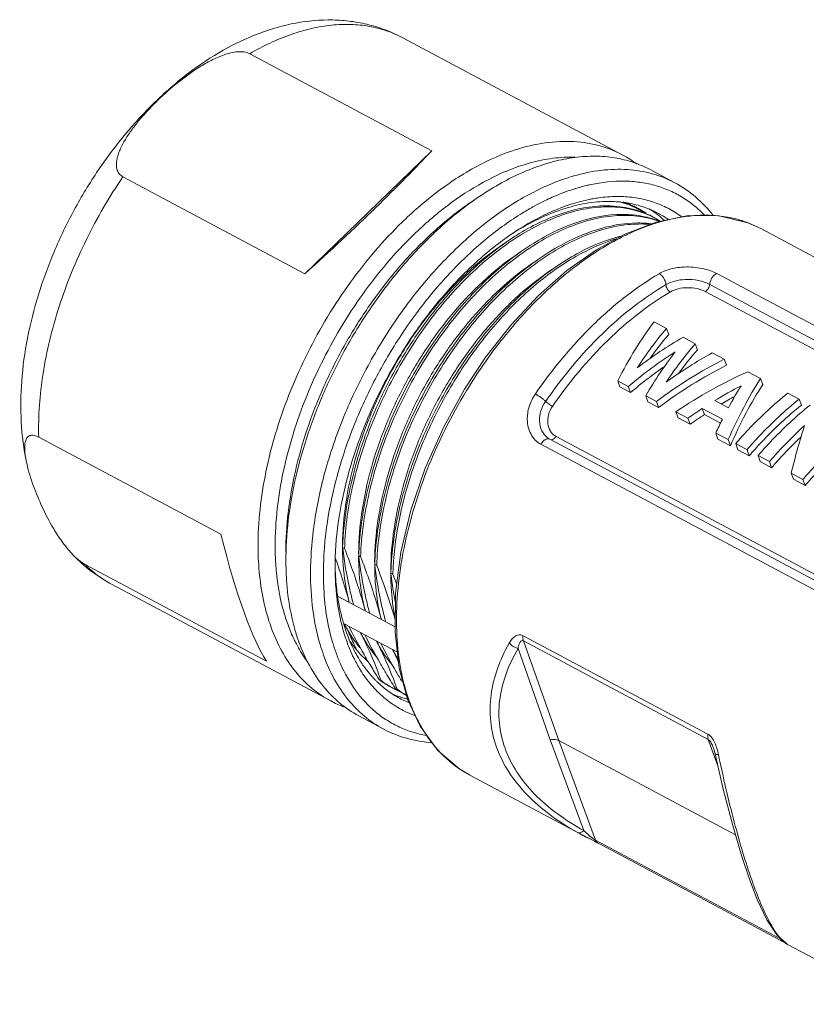
# Model space of a CAD drawing. Units: millimetres. Extents: x 11 to 7996, y -582 to 258.
# Drawn here: x 6736 to 6762, y -507 to -475 of the extents above; entities that cross this region are included whole.
import ezdxf

# ---------------------------------------------------------------- set-up
doc = ezdxf.new("R2010")
doc.units = ezdxf.units.MM
doc.header["$MEASUREMENT"] = 0
doc.layers.get('0').update_dxf_attribs({"lineweight": 20})

msp = doc.modelspace()

# ---------------------------------------------------------------- linework, layer by layer
for p, q in [((6755.893, -479.092), (6748.629, -475.218)), ((6743.562, -475.744), (6749.587, -478.956)), ((6749.587, -478.956), (6745.391, -483.032)), ((6757.63, -480.018), (6756.815, -479.583)), ((6745.391, -483.032), (6739.367, -479.82)), ((6752.587, -481.023), (6752.603, -481.013)), ((6757.013, -481.319), (6755.959, -481.727)), ((6760.477, -481.536), (6760.477, -481.535)), ((6760.477, -481.535), (6764.199, -483.52)), ((6759.02, -483.025), (6770.585, -489.192)), ((6758.788, -483.384), (6770.354, -489.551)), ((6758.641, -483.62), (6770.208, -489.787)), ((6757.358, -484.843), (6756.946, -484.623)), ((6757.358, -484.843), (6757.431, -485.044)), ((6758.31, -485.35), (6757.907, -485.136)), ((6758.31, -485.35), (6758.383, -485.551)), ((6751.383, -485.782), (6750.671, -486.859)), ((6759.271, -485.863), (6758.875, -485.652)), ((6759.271, -485.863), (6759.343, -486.064)), ((6760.47, -486.502), (6760.046, -486.276)), ((6760.47, -486.502), (6760.543, -486.703)), ((6755.743, -486.577), (6755.816, -486.778)), ((6756.095, -486.764), (6755.743, -486.577)), ((6756.168, -486.966), (6755.816, -486.778)), ((6756.095, -486.764), (6756.168, -486.966)), ((6750.746, -486.891), (6750.741, -486.899)), ((6756.673, -487.073), (6756.746, -487.274)), ((6757.024, -487.26), (6756.673, -487.073)), ((6761.749, -487.184), (6761.374, -486.984)), ((6761.749, -487.184), (6761.822, -487.385)), ((6756.746, -487.274), (6757.097, -487.461)), ((6757.024, -487.26), (6757.097, -487.461)), ((6758.544, -487.494), (6758.616, -487.694)), ((6759.21, -487.849), (6758.544, -487.494)), ((6759.407, -487.476), (6758.954, -487.235)), ((6757.669, -487.604), (6757.741, -487.805)), ((6758.067, -487.816), (6757.669, -487.604)), ((6757.741, -487.805), (6758.139, -488.017)), ((6758.067, -487.816), (6758.139, -488.017)), ((6759.143, -487.975), (6758.616, -487.694)), ((6736.58, -488.445), (6742.604, -491.657)), ((6753.471, -488.498), (6753.439, -488.477)), ((6765.268, -494.587), (6753.702, -488.42)), ((6758.989, -488.307), (6759.061, -488.508)), ((6759.399, -488.526), (6758.989, -488.307)), ((6764.767, -494.844), (6753.202, -488.678)), ((6753.493, -488.511), (6753.471, -488.498)), ((6765.059, -494.677), (6753.493, -488.511)), ((6759.472, -488.727), (6759.061, -488.508)), ((6759.399, -488.526), (6759.472, -488.727)), ((6759.649, -488.659), (6759.722, -488.861)), ((6760.024, -488.86), (6759.649, -488.659)), ((6760.097, -489.061), (6759.722, -488.861)), ((6760.024, -488.86), (6760.097, -489.061)), ((6760.39, -489.054), (6760.462, -489.255)), ((6760.765, -489.254), (6760.39, -489.054)), ((6760.838, -489.456), (6760.462, -489.255)), ((6760.765, -489.254), (6760.838, -489.456)), ((6761.487, -489.639), (6761.56, -489.84)), ((6761.873, -489.845), (6761.487, -489.639)), ((6761.946, -490.047), (6761.56, -489.84)), ((6761.873, -489.845), (6761.946, -490.047)), ((6746.639, -492.094), (6746.703, -492.128)), ((6747.17, -492.378), (6747.234, -492.412)), ((6744.123, -495.861), (6738.099, -492.649)), ((6744.426, -492.653), (6744.425, -492.635)), ((6746.43, -492.541), (6746.435, -492.556)), ((6747.702, -492.661), (6747.766, -492.695)), ((6748.233, -492.945), (6748.297, -492.979)), ((6746.249, -497.181), (6738.984, -493.308)), ((6746.47, -493.713), (6748.375, -494.729)), ((6746.689, -494.624), (6748.434, -495.554)), ((6752.61, -495.022), (6758.73, -498.284)), ((6752.622, -495.19), (6753.791, -498.495)), ((6752.622, -495.19), (6758.742, -498.452)), ((6753.513, -498.464), (6752.445, -495.444)), ((6747.271, -496.225), (6747.264, -496.214)), ((6747.846, -496.471), (6747.91, -496.505)), ((6748.377, -496.755), (6748.441, -496.789)), ((6748.783, -497.116), (6748.787, -497.117)), ((6748.788, -497.119), (6748.788, -497.119)), ((6747.985, -498.107), (6747.17, -497.672)), ((6754.624, -501.475), (6753.513, -498.464)), ((6753.791, -498.495), (6759.639, -501.613)), ((6753.791, -498.495), (6755.008, -501.791)), ((6759.058, -499.332), (6758.742, -498.452)), ((6758.907, -498.725), (6758.907, -498.726)), ((6750.822, -499.619), (6750.832, -499.625)), ((6750.832, -499.625), (6754.499, -501.58)), ((6754.499, -501.58), (6754.594, -501.631)), ((6754.6, -501.634), (6754.59, -501.628)), ((6754.971, -501.826), (6754.742, -501.708)), ((6761.127, -505.054), (6755.008, -501.791)), ((6761.009, -504.93), (6761.325, -505.217)), ((6761.325, -505.217), (6761.343, -505.228)), ((6761.343, -505.228), (6761.361, -505.239)), ((6761.355, -505.235), (6761.368, -505.242)), ((6761.361, -505.239), (6761.368, -505.242)), ((6761.367, -505.242), (6765.091, -507.227))]:
    msp.add_line(p, q)
for points in [[(6760.477, -481.536), (6760.046, -481.34), (6759.107, -481.11), (6758.089, -481.103), (6757.013, -481.319)], [(6755.959, -481.727), (6755.037, -482.236), (6754.061, -482.929), (6753.115, -483.762), (6752.218, -484.719), (6751.383, -485.782)], [(6750.671, -486.859), (6749.987, -488.097), (6749.376, -489.468), (6748.9, -490.864), (6748.569, -492.254), (6748.392, -493.61)], [(6748.392, -493.61), (6748.373, -494.901), (6748.513, -496.099), (6748.788, -497.119)], [(6748.788, -497.119), (6749.206, -498.018), (6749.793, -498.817), (6750.513, -499.434), (6750.833, -499.626)], [(6758.907, -498.726), (6758.922, -498.769), (6758.954, -498.885), (6759.246, -500.141)], [(6759.246, -500.141), (6759.55, -501.31), (6759.85, -502.328), (6760.117, -503.121)], [(6754.594, -501.631), (6754.755, -501.714), (6754.907, -501.793), (6755.041, -501.862)], [(6755.041, -501.862), (6761.242, -505.169), (6761.271, -505.185), (6761.295, -505.198), (6761.313, -505.208), (6761.318, -505.211)], [(6760.117, -503.121), (6760.364, -503.759), (6760.681, -504.429), (6761.009, -504.93)], [(6761.324, -505.217), (6761.33, -505.22), (6761.342, -505.228), (6761.355, -505.235)]]:
    msp.add_lwpolyline(points)
for centre, radius, start, end in [((6754.172, -482.32), 3.659, 52.7589, 61.9272), ((6756.165, -486.293), 6.765, 106.1263, 109.9611), ((6756.823, -488.839), 10.098, 122.1062, 123.6233), ((6756.223, -486.305), 6.376, 106.7242, 107.6802), ((6756.137, -486.015), 6.074, 103.2337, 106.7349), ((6756.057, -485.695), 5.744, 102.5583, 103.1971), ((6756.04, -485.618), 5.665, 101.9705, 102.5582), ((6757.011, -488.19), 8.422, 116.1474, 118.5808), ((6756.845, -487.859), 8.052, 115.8227, 116.1264), ((6755.834, -485.62), 5.153, 99.8427, 101.2615), ((6755.74, -484.594), 4.121, 88.2882, 89.1457), ((6755, -483.628), 3.083, 63.2967, 74.1903), ((6754.909, -483.635), 3.154, 64.0809, 71.0552), ((6757.322, -488.753), 9.065, 118.6008, 121.3651), ((6754.938, -483.59), 3.079, 61.9557, 71.604), ((6754.926, -483.598), 3.113, 63.7389, 64.0596), ((6754.927, -483.596), 3.112, 61.8082, 63.7389), ((6755.532, -483.911), 3.083, 63.2967, 74.1903), ((6755.448, -483.936), 3.145, 71.5896, 72.8609), ((6755.012, -483.602), 3.055, 61.9329, 63.2853), ((6754.926, -483.598), 3.113, 60.4836, 61.8081), ((6755.545, -483.935), 3.288, 61.9986, 74.6412), ((6755.47, -483.873), 3.079, 61.9557, 71.604), ((6755.009, -483.607), 3.06, 57.8723, 61.9309), ((6754.917, -483.612), 3.13, 55.6371, 60.4783), ((6755.051, -483.653), 3.271, 53.3816, 57.9256), ((6757.668, -489.318), 9.728, 121.4929, 123.5636), ((6756.042, -484.256), 3.148, 70.4067, 74.1319), ((6755.98, -484.22), 3.145, 71.5896, 72.8609), ((6755.544, -483.886), 3.055, 61.9329, 63.2853), ((6755.992, -484.182), 3.106, 68.4723, 71.5928), ((6755.542, -483.889), 3.059, 58.3598, 61.9315), ((6755.028, -483.684), 3.31, 52.0923, 53.3861), ((6754.995, -483.727), 3.364, 47.2821, 52.0864), ((6755.562, -483.895), 3.245, 55.0919, 61.9274), ((6758.63, -485.597), 4.503, 86.7032, 92.7256), ((6758.65, -485.264), 4.17, 82.0012, 86.7168), ((6758.754, -484.78), 3.674, 68.6817, 70.5612), ((6758.77, -484.737), 3.628, 61.9462, 68.6847), ((6756.98, -489.038), 8.602, 122.2162, 123.7734), ((6759.576, -489.146), 8.206, 115.4297, 115.9546), ((6757.57, -493.021), 11.571, 174.0117, 175.5626), ((6741.467, -488.758), 5.189, 223.0254, 229.1066), ((6755.292, -492.076), 8.656, 180.1718, 180.9), ((6758.819, -490.717), 12.258, 186.4536, 186.6481), ((6755.808, -492.359), 8.64, 180.1713, 181.0319), ((6759.368, -490.998), 12.275, 186.4536, 186.6461), ((6741.316, -488.935), 4.956, 229.0866, 241.9273), ((6754.768, -492.522), 10.006, 180.2391, 181.9901), ((6726.281, -499.669), 21.372, 19.4801, 19.7143), ((6727.067, -499.392), 20.54, 18.8659, 19.44), ((6756.341, -492.643), 8.642, 180.1714, 181.02), ((6759.899, -491.282), 12.275, 186.4536, 186.6463), ((6754.038, -492.553), 9.276, 181.955, 185.2629), ((6756.876, -492.926), 8.646, 180.1715, 180.9851), ((6760.428, -491.565), 12.272, 186.4536, 186.6467), ((6760.827, -491.511), 12.675, 186.6814, 191.0139), ((6725.321, -501.943), 24.663, 20.4498, 21.3131), ((6761.512, -490.158), 15.01, 194.402, 194.8179), ((6762.02, -490.448), 14.985, 194.3999, 194.8178), ((6732.772, -501.624), 15.584, 25.5639, 26.6723), ((6750.619, -492.659), 4.388, 206.679, 208.5579), ((6762.434, -490.761), 14.865, 194.4003, 194.8215), ((6752.174, -493.288), 5.729, 196.9406, 199.857), ((6750.485, -492.732), 4.235, 208.557, 210.6385), ((6733.439, -501.302), 14.843, 25.3163, 25.5544), ((6734.241, -500.926), 13.958, 23.1556, 25.3277), ((6751.15, -492.942), 4.388, 206.679, 208.5578), ((6751.683, -493.225), 4.389, 206.679, 208.5535), ((6751.684, -493.691), 5.595, 199.8245, 203.7978), ((6734.582, -502.368), 15.344, 24.9712, 26.6767), ((6752.213, -493.509), 4.388, 206.679, 208.5579), ((6752.06, -493.593), 4.213, 208.5529, 211.2389), ((6751.078, -493.767), 4.531, 206.3578, 211.8379), ((6769.538, -482.826), 25.627, 210.849, 211.4078), ((6750.89, -493.882), 4.312, 211.8604, 212.7447), ((6772.032, -481.3), 28.551, 211.4117, 212.0975), ((6736.806, -500.36), 11.754, 19.4036, 21.1555), ((6771.779, -482.073), 27.626, 210.8776, 212.1037), ((6750.222, -494.027), 3.509, 224.3957, 225.9356), ((6749.838, -493.803), 3.33, 233.2575, 234.5027), ((6737.175, -500.228), 11.362, 19.1264, 19.3924), ((6749.821, -493.827), 3.301, 234.4997, 241.9217), ((6749.889, -493.854), 3.308, 233.2522, 240.6649), ((6749.566, -493.942), 3.269, 245.4379, 251.7741), ((6749.877, -493.875), 3.284, 240.6784, 241.9329), ((6749.876, -493.876), 3.284, 241.933, 242.5259), ((6749.879, -493.869), 3.291, 242.5291, 247.4095), ((6750.369, -494.086), 3.33, 233.2575, 234.5027), ((6737.706, -500.511), 11.362, 19.1264, 19.3924), ((6750.353, -494.109), 3.302, 234.4995, 241.0053), ((6750.423, -494.135), 3.312, 233.2517, 239.6416), ((6747.969, -493.953), 3.658, 241.9461, 249.2062), ((6750.05, -494.234), 3.239, 241.938, 246.3522), ((6749.593, -493.862), 3.354, 251.7584, 254.7828), ((6749.606, -493.814), 3.403, 254.7794, 256.0052), ((6750.056, -494.219), 3.255, 246.3519, 248.0678), ((6754.579, -495.124), 6.092, 199.0292, 199.7153), ((6752.86, -496.046), 4.126, 220.4852, 224.1281), ((6752.566, -496.374), 3.684, 235.8888, 241.7498), ((6758.983, -493.285), 9.429, 241.0596, 241.6667), ((6759.673, -492.006), 10.883, 241.6637, 241.9016), ((6760.375, -490.69), 12.374, 241.9454, 242.1244), ((6761.691, -488.196), 15.194, 242.1785, 242.4386), ((6764.564, -482.688), 21.406, 242.4432, 242.6878), ((6748.521, -514.295), 14.039, 62.3543, 62.6523), ((6751.06, -509.454), 8.572, 61.9431, 62.3699), ((6775.805, -497.625), 16.559, 199.3163, 199.8318), ((6761.68, -504.681), 0.642, 236.7207, 238.4054)]:
    msp.add_arc(centre, radius, start, end)
for centre, major_axis, ratio, start_param, end_param in [((6742.92, -483.791), (8.295, 7.185), 0.097468, 4.929548, 5.556811), ((6758.738, -492.224), (2.415, 10.02), 0.463971, 0.828208, 1.087641), ((6759.088, -492.411), (2.897, 9.786), 0.498242, 0.846074, 1.031583), ((6759.253, -492.499), (6.875, 7.574), 0.648908, 1.110084, 1.295593), ((6759.088, -492.411), (2.811, 9.494), 0.498242, 0.842059, 0.963349), ((6760.03, -492.913), (2.973, 9.749), 0.503311, 0.849265, 1.03196), ((6760.03, -492.913), (2.884, 9.458), 0.503311, 0.845251, 0.965506), ((6759.538, -492.651), (6.893, 7.562), 0.649113, 1.177377, 1.370979), ((6759.729, -492.752), (2.883, 9.793), 0.49729, 0.911323, 1.104926), ((6760.541, -493.186), (7.794, 6.912), 0.654711, 1.186175, 1.445608), ((6760.194, -493.001), (7.203, 7.346), 0.652081, 1.13703, 1.319725), ((6759.538, -492.651), (6.687, 7.336), 0.649113, 1.229087, 1.374994), ((6760.541, -493.186), (7.561, 6.705), 0.654711, 1.18216, 1.449623), ((6761.251, -493.564), (8.567, 6.304), 0.652206, 1.250452, 1.509886), ((6762.328, -494.138), (1.942, 10.254), 0.427456, 0.815081, 1.074514), ((6761.624, -493.763), (8.264, 6.547), 0.653989, 1.287163, 1.383641), ((6761.943, -493.933), (2.079, 10.186), 0.438246, 0.880189, 0.976667), ((6762.328, -494.138), (1.884, 9.947), 0.427456, 0.811066, 1.078529), ((6761.624, -493.763), (8.017, 6.352), 0.653989, 1.316816, 1.368009), ((6761.626, -493.764), (8.296, 6.522), 0.653848, 1.43275, 1.48749), ((6761.626, -493.764), (8.048, 6.327), 0.653848, 1.435062, 1.491504), ((6761.941, -493.932), (2.107, 10.172), 0.440451, 1.023835, 1.078574), ((6764.217, -495.145), (0.648, 10.923), 0.319396, 0.883584, 1.06153), ((6742.92, -483.791), (-1.769, 12.497), 0.142023, 2.231362, 2.858625)]:
    msp.add_ellipse(centre, major_axis=major_axis, ratio=ratio, start_param=start_param, end_param=end_param)
for points, knots in [([(6736.173, -489.27), (6735.989, -488.394), (6735.93, -486.998), (6736.185, -485.147), (6736.549, -483.711), (6737.068, -482.288), (6737.733, -480.906), (6738.526, -479.596), (6739.433, -478.386), (6740.435, -477.304), (6741.514, -476.371), (6742.656, -475.611), (6743.846, -475.044), (6745.069, -474.692), (6746.105, -474.6), (6746.916, -474.661), (6747.511, -474.774), (6748.086, -474.957), (6748.452, -475.124), (6748.629, -475.218)], [0, 0, 0, 0, 0.121061, 0.185631, 0.252448, 0.320895, 0.390171, 0.459385, 0.527653, 0.594193, 0.65842, 0.720034, 0.779078, 0.835941, 0.891258, 0.918597, 0.945803, 0.972903, 1, 1, 1, 1]), ([(6748.629, -475.218), (6748.457, -475.127), (6748.095, -474.97), (6747.515, -474.822), (6746.902, -474.76), (6746.261, -474.787), (6745.599, -474.899), (6744.674, -475.17), (6744, -475.491), (6743.562, -475.744)], [0, 0, 0, 0, 0.109863, 0.221516, 0.336595, 0.45648, 0.582232, 0.714565, 1, 1, 1, 1]), ([(6743.562, -475.744), (6743.504, -475.713), (6743.368, -475.675), (6743.153, -475.675), (6742.931, -475.714), (6742.638, -475.802), (6742.288, -475.957), (6741.894, -476.183), (6741.523, -476.435), (6741.059, -476.791), (6740.628, -477.175), (6740.229, -477.58), (6739.951, -477.89), (6739.696, -478.208), (6739.47, -478.535), (6739.313, -478.818), (6739.218, -479.049), (6739.167, -479.221), (6739.143, -479.392), (6739.156, -479.561), (6739.226, -479.718), (6739.316, -479.793), (6739.367, -479.82)], [0, 0, 0, 0, 0.029803, 0.062617, 0.096934, 0.13176, 0.201339, 0.270109, 0.337872, 0.404661, 0.535477, 0.599532, 0.662565, 0.724377, 0.784629, 0.842747, 0.870755, 0.897864, 0.923935, 0.948993, 0.973697, 1, 1, 1, 1]), ([(6752.224, -478.971), (6752.55, -478.859), (6753.196, -478.689), (6754.166, -478.616), (6755.078, -478.739), (6755.637, -478.955), (6755.893, -479.092)], [0, 0, 0, 0, 0.274198, 0.528835, 0.768508, 1, 1, 1, 1]), ([(6749.591, -480.461), (6750.006, -480.134), (6750.844, -479.56), (6751.767, -479.129), (6752.224, -478.971)], [0, 0, 0, 0, 0.522346, 1, 1, 1, 1]), ([(6754.332, -479.17), (6754.089, -479.163), (6753.586, -479.191), (6752.825, -479.349), (6752.047, -479.621), (6751.538, -479.869), (6751.283, -480.009)], [0, 0, 0, 0, 0.228243, 0.470038, 0.727061, 1, 1, 1, 1]), ([(6751.456, -480.285), (6751.915, -479.997), (6752.625, -479.628), (6753.606, -479.307), (6754.307, -479.167), (6754.987, -479.122), (6755.637, -479.174), (6756.251, -479.323), (6756.634, -479.487), (6756.815, -479.583)], [0, 0, 0, 0, 0.28761, 0.420554, 0.546492, 0.66613, 0.780561, 0.891258, 1, 1, 1, 1]), ([(6754.285, -479.794), (6754.584, -479.708), (6755.175, -479.583), (6756.056, -479.553), (6756.884, -479.689), (6757.394, -479.892), (6757.63, -480.018)], [0, 0, 0, 0, 0.271309, 0.525245, 0.766141, 1, 1, 1, 1]), ([(6739.367, -479.82), (6738.915, -480.484), (6738.109, -481.872), (6737.214, -484.066), (6736.672, -486.27), (6736.559, -487.741), (6736.58, -488.445)], [0, 0, 0, 0, 0.262026, 0.521816, 0.770349, 1, 1, 1, 1]), ([(6745.667, -491.543), (6745.743, -490.93), (6745.991, -489.684), (6746.604, -487.851), (6747.445, -486.062), (6748.484, -484.383), (6749.683, -482.878), (6750.999, -481.6), (6752.382, -480.596), (6753.367, -480.112), (6753.855, -479.934)], [0, 0, 0, 0, 0.12515, 0.25634, 0.390569, 0.524592, 0.655178, 0.779378, 0.894811, 1, 1, 1, 1]), ([(6751.283, -480.009), (6750.877, -480.232), (6750.072, -480.763), (6749.345, -481.394), (6748.989, -481.74)], [0, 0, 0, 0, 0.482595, 1, 1, 1, 1]), ([(6754.865, -480.076), (6755.221, -480.001), (6755.759, -479.94), (6756.461, -479.99), (6756.956, -480.089), (6757.424, -480.25), (6757.862, -480.473), (6758.266, -480.756), (6758.509, -480.98), (6758.624, -481.1)], [0, 0, 0, 0, 0.267655, 0.394244, 0.517223, 0.637861, 0.757565, 0.877802, 1, 1, 1, 1]), ([(6753.338, -480.611), (6753.417, -480.573), (6753.726, -480.43), (6754.045, -480.307), (6754.286, -480.23)], [0, 0, 0, 0, 0.256887, 1, 1, 1, 1]), ([(6757.63, -480.018), (6757.875, -480.148), (6758.343, -480.468), (6758.732, -480.878), (6758.907, -481.102)], [0, 0, 0, 0, 0.494141, 1, 1, 1, 1]), ([(6748.609, -481.323), (6748.689, -481.246), (6749.005, -480.946), (6749.336, -480.662), (6749.591, -480.461)], [0, 0, 0, 0, 0.254585, 1, 1, 1, 1]), ([(6750.977, -480.599), (6750.836, -480.693), (6750.261, -481.097), (6749.726, -481.557), (6749.343, -481.929)], [0, 0, 0, 0, 0.241175, 1, 1, 1, 1]), ([(6749.531, -481.814), (6749.666, -481.682), (6750.201, -481.184), (6750.78, -480.73), (6751.231, -480.43)], [0, 0, 0, 0, 0.258626, 1, 1, 1, 1]), ([(6752.322, -481.658), (6752.722, -481.392), (6753.525, -480.941), (6754.401, -480.651), (6754.828, -480.566)], [0, 0, 0, 0, 0.52498, 1, 1, 1, 1]), ([(6752.324, -481.66), (6752.581, -481.498), (6753.096, -481.211), (6753.889, -480.886), (6754.666, -480.686), (6755.183, -480.638), (6755.432, -480.637)], [0, 0, 0, 0, 0.274918, 0.532788, 0.773962, 1, 1, 1, 1]), ([(6754.953, -480.542), (6755.025, -480.53), (6755.306, -480.488), (6755.59, -480.47), (6755.802, -480.473)], [0, 0, 0, 0, 0.256579, 1, 1, 1, 1]), ([(6755.432, -480.637), (6755.601, -480.637), (6755.932, -480.657), (6756.259, -480.722), (6756.416, -480.765)], [0, 0, 0, 0, 0.507825, 1, 1, 1, 1]), ([(6755.863, -480.475), (6756.046, -480.48), (6756.407, -480.515), (6756.928, -480.645), (6757.416, -480.851), (6757.714, -481.037), (6757.854, -481.141)], [0, 0, 0, 0, 0.257812, 0.508029, 0.754151, 1, 1, 1, 1]), ([(6756.371, -480.945), (6756.143, -480.88), (6755.655, -480.799), (6754.892, -480.829), (6754.096, -481.004), (6753.281, -481.32), (6752.46, -481.77), (6751.347, -482.561), (6750.038, -483.84), (6748.699, -485.687), (6747.641, -487.763), (6746.937, -489.931), (6746.726, -491.412), (6746.703, -492.128)], [0, 0, 0, 0, 0.043675, 0.089823, 0.139283, 0.192536, 0.249731, 0.31074, 0.442511, 0.583472, 0.727586, 0.868395, 1, 1, 1, 1]), ([(6752.394, -481.76), (6752.639, -481.606), (6753.13, -481.331), (6754.101, -480.931), (6754.864, -480.784), (6755.352, -480.783)], [0, 0, 0, 0, 0.275862, 0.53424, 1, 1, 1, 1]), ([(6755.352, -480.783), (6755.441, -480.783), (6755.786, -480.794), (6756.13, -480.855), (6756.375, -480.931)], [0, 0, 0, 0, 0.257116, 1, 1, 1, 1]), ([(6746.062, -491.814), (6746.115, -491.309), (6746.289, -490.282), (6746.727, -488.754), (6747.337, -487.238), (6748.101, -485.776), (6748.999, -484.405), (6750.008, -483.165), (6751.098, -482.089), (6751.888, -481.479), (6752.29, -481.212)], [0, 0, 0, 0, 0.120393, 0.246456, 0.376148, 0.507208, 0.637295, 0.764123, 0.885605, 1, 1, 1, 1]), ([(6747.17, -492.378), (6747.192, -491.723), (6747.371, -490.372), (6747.972, -488.38), (6748.88, -486.445), (6750.043, -484.675), (6751.394, -483.17), (6752.648, -482.179), (6753.681, -481.605), (6754.644, -481.212), (6755.4, -481.067), (6755.884, -481.066)], [0, 0, 0, 0, 0.127753, 0.26412, 0.404386, 0.543282, 0.675677, 0.797253, 0.853141, 0.905511, 1, 1, 1, 1]), ([(6756.903, -481.228), (6756.674, -481.163), (6756.187, -481.082), (6755.424, -481.112), (6754.628, -481.287), (6753.813, -481.603), (6752.992, -482.054), (6751.879, -482.844), (6750.569, -484.124), (6749.23, -485.97), (6748.172, -488.047), (6747.468, -490.214), (6747.257, -491.695), (6747.234, -492.412)], [0, 0, 0, 0, 0.043675, 0.089823, 0.139283, 0.192536, 0.249731, 0.31074, 0.442511, 0.583472, 0.727586, 0.868395, 1, 1, 1, 1]), ([(6755.884, -481.066), (6755.973, -481.066), (6756.318, -481.077), (6756.661, -481.139), (6756.906, -481.214)], [0, 0, 0, 0, 0.257116, 1, 1, 1, 1]), ([(6758.416, -481.098), (6758.225, -481.107), (6757.409, -481.195), (6756.619, -481.465), (6756.052, -481.735)], [0, 0, 0, 0, 0.233872, 1, 1, 1, 1]), ([(6759.976, -481.315), (6759.917, -481.294), (6759.673, -481.215), (6759.421, -481.161), (6759.231, -481.134)], [0, 0, 0, 0, 0.247279, 1, 1, 1, 1]), ([(6743.923, -490.676), (6743.973, -490.259), (6744.118, -489.412), (6744.57, -487.708), (6745.422, -485.613), (6746.817, -483.302), (6747.981, -481.933), (6748.609, -481.323)], [0, 0, 0, 0, 0.118571, 0.241746, 0.496505, 0.753146, 1, 1, 1, 1]), ([(6747.702, -492.661), (6747.723, -492.007), (6747.903, -490.656), (6748.504, -488.664), (6749.412, -486.728), (6750.575, -484.959), (6751.925, -483.454), (6753.18, -482.462), (6754.213, -481.888), (6755.176, -481.495), (6755.931, -481.351), (6756.416, -481.35)], [0, 0, 0, 0, 0.127753, 0.26412, 0.404386, 0.543282, 0.675677, 0.797253, 0.853141, 0.905511, 1, 1, 1, 1]), ([(6756.781, -481.395), (6756.546, -481.377), (6756.057, -481.386), (6755.312, -481.529), (6754.547, -481.798), (6753.485, -482.334), (6752.184, -483.304), (6750.778, -484.81), (6749.561, -486.606), (6748.608, -488.585), (6747.977, -490.631), (6747.788, -492.022), (6747.766, -492.695)], [0, 0, 0, 0, 0.045024, 0.093033, 0.144491, 0.199586, 0.320143, 0.452413, 0.591972, 0.733407, 0.871104, 1, 1, 1, 1]), ([(6756.416, -481.35), (6756.453, -481.35), (6756.602, -481.352), (6756.751, -481.362), (6756.862, -481.376)], [0, 0, 0, 0, 0.253331, 1, 1, 1, 1]), ([(6744.46, -490.965), (6744.5, -490.556), (6744.627, -489.725), (6745.047, -488.047), (6745.865, -485.978), (6747.225, -483.694), (6748.37, -482.342), (6748.989, -481.74)], [0, 0, 0, 0, 0.117803, 0.240542, 0.495252, 0.752503, 1, 1, 1, 1]), ([(6744.76, -492.259), (6744.758, -491.821), (6744.814, -490.917), (6745.055, -489.549), (6745.451, -488.156), (6745.991, -486.77), (6746.664, -485.424), (6747.454, -484.149), (6748.343, -482.975), (6749.001, -482.261), (6749.343, -481.929)], [0, 0, 0, 0, 0.113692, 0.233984, 0.359445, 0.488358, 0.618823, 0.748868, 0.876537, 1, 1, 1, 1]), ([(6744.762, -492.564), (6744.76, -492.108), (6744.818, -491.167), (6745.069, -489.743), (6745.48, -488.294), (6746.043, -486.852), (6746.743, -485.451), (6747.565, -484.125), (6748.49, -482.902), (6749.175, -482.16), (6749.531, -481.814)], [0, 0, 0, 0, 0.113693, 0.233984, 0.359446, 0.488358, 0.618823, 0.748869, 0.876536, 1, 1, 1, 1]), ([(6746.389, -492.786), (6746.387, -492.282), (6746.465, -491.239), (6746.795, -489.667), (6747.329, -488.078), (6748.051, -486.526), (6748.938, -485.062), (6749.958, -483.733), (6751.08, -482.583), (6751.902, -481.937), (6752.322, -481.658)], [0, 0, 0, 0, 0.115794, 0.239269, 0.368216, 0.500001, 0.631787, 0.760733, 0.884207, 1, 1, 1, 1]), ([(6746.639, -492.094), (6746.654, -491.62), (6746.757, -490.647), (6747.096, -489.189), (6747.614, -487.728), (6748.294, -486.31), (6749.114, -484.977), (6750.05, -483.771), (6751.072, -482.728), (6751.818, -482.142), (6752.198, -481.887)], [0, 0, 0, 0, 0.118506, 0.243688, 0.373379, 0.505059, 0.636068, 0.763776, 0.885759, 1, 1, 1, 1]), ([(6748.233, -492.945), (6748.253, -492.357), (6748.401, -491.146), (6748.898, -489.349), (6749.652, -487.579), (6750.629, -485.919), (6751.782, -484.444), (6753.058, -483.222), (6754.399, -482.308), (6755.354, -481.911), (6755.821, -481.788)], [0, 0, 0, 0, 0.12381, 0.255542, 0.391575, 0.527793, 0.660039, 0.784535, 0.898358, 1, 1, 1, 1]), ([(6755.679, -481.88), (6755.219, -482.021), (6754.283, -482.447), (6752.972, -483.383), (6751.73, -484.61), (6750.612, -486.076), (6749.667, -487.714), (6748.939, -489.453), (6748.46, -491.217), (6748.316, -492.403), (6748.297, -492.979)], [0, 0, 0, 0, 0.102969, 0.217738, 0.342659, 0.474819, 0.610552, 0.745866, 0.876831, 1, 1, 1, 1]), ([(6755.984, -481.768), (6755.484, -482.011), (6754.49, -482.623), (6753.116, -483.802), (6751.839, -485.238), (6751.092, -486.32), (6750.746, -486.891)], [0, 0, 0, 0, 0.224829, 0.469517, 0.729844, 1, 1, 1, 1]), ([(6751.966, -482.045), (6751.595, -482.291), (6750.865, -482.861), (6749.869, -483.879), (6748.958, -485.061), (6748.164, -486.368), (6747.513, -487.758), (6747.025, -489.186), (6746.719, -490.607), (6746.639, -491.552), (6746.636, -492.011)], [0, 0, 0, 0, 0.114244, 0.236493, 0.364616, 0.496046, 0.627996, 0.757659, 0.882407, 1, 1, 1, 1]), ([(6752.498, -482.329), (6752.126, -482.574), (6751.397, -483.145), (6750.4, -484.163), (6749.49, -485.344), (6748.696, -486.651), (6748.044, -488.041), (6747.557, -489.47), (6747.25, -490.891), (6747.171, -491.836), (6747.168, -492.294)], [0, 0, 0, 0, 0.114244, 0.236494, 0.364617, 0.496047, 0.627997, 0.75766, 0.882408, 1, 1, 1, 1]), ([(6753.029, -482.612), (6752.658, -482.858), (6751.929, -483.428), (6750.932, -484.446), (6750.021, -485.628), (6749.227, -486.935), (6748.576, -488.325), (6748.089, -489.753), (6747.782, -491.174), (6747.702, -492.119), (6747.699, -492.578)], [0, 0, 0, 0, 0.114244, 0.236494, 0.364617, 0.496047, 0.627997, 0.75766, 0.882408, 1, 1, 1, 1]), ([(6753.561, -482.896), (6753.189, -483.141), (6752.46, -483.711), (6751.463, -484.729), (6750.553, -485.911), (6749.759, -487.218), (6749.107, -488.608), (6748.62, -490.037), (6748.314, -491.458), (6748.234, -492.403), (6748.231, -492.861)], [0, 0, 0, 0, 0.114244, 0.236494, 0.364617, 0.496047, 0.627997, 0.75766, 0.882408, 1, 1, 1, 1]), ([(6757.117, -483.031), (6757.236, -482.96), (6757.512, -482.854), (6757.802, -482.815), (6757.955, -482.809)], [0, 0, 0, 0, 0.475146, 1, 1, 1, 1]), ([(6757.955, -482.809), (6758.147, -482.801), (6758.432, -482.824), (6758.786, -482.919), (6758.947, -482.986), (6759.02, -483.025)], [0, 0, 0, 0, 0.524482, 0.77345, 1, 1, 1, 1]), ([(6753.017, -487.014), (6753.586, -486.186), (6754.534, -485.039), (6755.979, -483.773), (6756.735, -483.255), (6757.117, -483.031)], [0, 0, 0, 0, 0.523557, 0.769154, 1, 1, 1, 1]), ([(6757.117, -483.031), (6757.147, -483.047), (6757.205, -483.093), (6757.274, -483.182), (6757.322, -483.284), (6757.337, -483.357), (6757.338, -483.392)], [0, 0, 0, 0, 0.234329, 0.496064, 0.759942, 1, 1, 1, 1]), ([(6757.338, -483.392), (6757.43, -483.339), (6757.641, -483.258), (6757.863, -483.227), (6757.98, -483.222)], [0, 0, 0, 0, 0.474966, 1, 1, 1, 1]), ([(6757.98, -483.222), (6758.125, -483.216), (6758.404, -483.237), (6758.672, -483.322), (6758.788, -483.384)], [0, 0, 0, 0, 0.52569, 1, 1, 1, 1]), ([(6759.02, -483.025), (6758.989, -483.038), (6758.929, -483.08), (6758.858, -483.167), (6758.807, -483.271), (6758.791, -483.347), (6758.788, -483.384)], [0, 0, 0, 0, 0.225242, 0.483087, 0.750204, 1, 1, 1, 1]), ([(6753.359, -487.259), (6753.911, -486.456), (6754.831, -485.342), (6756.234, -484.114), (6756.968, -483.61), (6757.338, -483.392)], [0, 0, 0, 0, 0.523556, 0.769154, 1, 1, 1, 1]), ([(6757.486, -483.634), (6757.444, -483.611), (6757.375, -483.536), (6757.34, -483.441), (6757.338, -483.392)], [0, 0, 0, 0, 0.495935, 1, 1, 1, 1]), ([(6757.486, -483.634), (6757.567, -483.586), (6757.757, -483.516), (6758.061, -483.483), (6758.365, -483.512), (6758.558, -483.576), (6758.641, -483.62)], [0, 0, 0, 0, 0.236442, 0.498277, 0.762524, 1, 1, 1, 1]), ([(6758.641, -483.62), (6758.683, -483.6), (6758.752, -483.526), (6758.786, -483.433), (6758.788, -483.384)], [0, 0, 0, 0, 0.48609, 1, 1, 1, 1]), ([(6753.586, -487.423), (6754.127, -486.635), (6755.029, -485.544), (6756.404, -484.34), (6757.123, -483.847), (6757.486, -483.634)], [0, 0, 0, 0, 0.523556, 0.769154, 1, 1, 1, 1]), ([(6750.741, -486.899), (6750.229, -487.741), (6749.572, -489.065), (6748.946, -490.899), (6748.618, -492.259), (6748.435, -493.586), (6748.391, -495.21), (6748.573, -496.396), (6748.819, -497.111)], [0, 0, 0, 0, 0.276801, 0.412411, 0.543726, 0.66921, 0.787633, 1, 1, 1, 1]), ([(6752.75, -487.866), (6752.747, -487.719), (6752.794, -487.415), (6752.93, -487.141), (6753.017, -487.014)], [0, 0, 0, 0, 0.48854, 1, 1, 1, 1]), ([(6753.017, -487.014), (6753.083, -487.049), (6753.176, -487.109), (6753.288, -487.194), (6753.338, -487.238), (6753.359, -487.259)], [0, 0, 0, 0, 0.527967, 0.79072, 1, 1, 1, 1]), ([(6759.649, -488.659), (6759.784, -488.503), (6760.321, -487.907), (6760.909, -487.357), (6761.374, -486.984)], [0, 0, 0, 0, 0.25743, 1, 1, 1, 1]), ([(6760.024, -488.86), (6760.159, -488.703), (6760.697, -488.108), (6761.285, -487.557), (6761.749, -487.184)], [0, 0, 0, 0, 0.25743, 1, 1, 1, 1]), ([(6753.158, -487.907), (6753.154, -487.795), (6753.189, -487.564), (6753.292, -487.356), (6753.359, -487.259)], [0, 0, 0, 0, 0.487406, 1, 1, 1, 1]), ([(6753.586, -487.423), (6753.542, -487.399), (6753.48, -487.359), (6753.406, -487.302), (6753.372, -487.273), (6753.359, -487.259)], [0, 0, 0, 0, 0.527962, 0.790713, 1, 1, 1, 1]), ([(6753.702, -488.42), (6753.664, -488.4), (6753.593, -488.349), (6753.482, -488.212), (6753.41, -487.985), (6753.44, -487.692), (6753.528, -487.508), (6753.586, -487.423)], [0, 0, 0, 0, 0.113747, 0.228445, 0.466962, 0.725036, 1, 1, 1, 1]), ([(6760.097, -489.061), (6760.232, -488.904), (6760.768, -488.307), (6761.356, -487.756), (6761.822, -487.385)], [0, 0, 0, 0, 0.257652, 1, 1, 1, 1]), ([(6760.39, -489.054), (6760.525, -488.898), (6761.062, -488.302), (6761.65, -487.752), (6762.114, -487.379)], [0, 0, 0, 0, 0.25743, 1, 1, 1, 1]), ([(6753.202, -488.678), (6753.133, -488.641), (6753.006, -488.546), (6752.812, -488.283), (6752.754, -488.032), (6752.75, -487.866)], [0, 0, 0, 0, 0.240098, 0.484811, 1, 1, 1, 1]), ([(6753.439, -488.477), (6753.396, -488.447), (6753.317, -488.373), (6753.199, -488.188), (6753.162, -488.019), (6753.158, -487.907)], [0, 0, 0, 0, 0.240485, 0.48586, 1, 1, 1, 1]), ([(6760.765, -489.254), (6760.858, -489.147), (6761.229, -488.73), (6761.623, -488.335), (6761.931, -488.056)], [0, 0, 0, 0, 0.254718, 1, 1, 1, 1]), ([(6736.58, -488.445), (6736.546, -488.427), (6736.484, -488.399), (6736.393, -488.378), (6736.316, -488.381), (6736.254, -488.404), (6736.207, -488.444), (6736.172, -488.494), (6736.147, -488.552), (6736.124, -488.64), (6736.112, -488.764), (6736.118, -488.923), (6736.139, -489.094), (6736.161, -489.21), (6736.173, -489.27)], [0, 0, 0, 0, 0.090665, 0.163915, 0.222854, 0.273153, 0.320245, 0.367865, 0.417898, 0.47108, 0.587129, 0.715145, 0.853294, 1, 1, 1, 1]), ([(6753.702, -488.42), (6753.695, -488.431), (6753.668, -488.469), (6753.632, -488.502), (6753.602, -488.518)], [0, 0, 0, 0, 0.270484, 1, 1, 1, 1]), ([(6760.838, -489.456), (6760.916, -489.365), (6761.228, -489.011), (6761.558, -488.672), (6761.814, -488.431)], [0, 0, 0, 0, 0.253938, 1, 1, 1, 1]), ([(6761.873, -489.845), (6762.008, -489.689), (6762.546, -489.093), (6763.134, -488.543), (6763.598, -488.17)], [0, 0, 0, 0, 0.25743, 1, 1, 1, 1]), ([(6761.946, -490.047), (6762.081, -489.89), (6762.617, -489.293), (6763.205, -488.742), (6763.671, -488.371)], [0, 0, 0, 0, 0.257652, 1, 1, 1, 1]), ([(6753.202, -488.678), (6753.23, -488.629), (6753.294, -488.548), (6753.391, -488.499), (6753.436, -488.498)], [0, 0, 0, 0, 0.559342, 1, 1, 1, 1]), ([(6753.436, -488.498), (6753.441, -488.498), (6753.461, -488.498), (6753.48, -488.504), (6753.493, -488.511)], [0, 0, 0, 0, 0.260615, 1, 1, 1, 1]), ([(6753.602, -488.518), (6753.588, -488.524), (6753.56, -488.534), (6753.53, -488.53), (6753.518, -488.525)], [0, 0, 0, 0, 0.538383, 1, 1, 1, 1]), ([(6736.173, -489.27), (6736.197, -489.382), (6736.256, -489.611), (6736.409, -490.09), (6736.665, -490.724), (6736.998, -491.369), (6737.343, -491.903), (6737.554, -492.17), (6737.674, -492.298)], [0, 0, 0, 0, 0.100721, 0.208256, 0.441492, 0.701766, 0.845492, 1, 1, 1, 1]), ([(6743.844, -492.319), (6743.84, -492.186), (6743.836, -491.638), (6743.874, -491.089), (6743.923, -490.676)], [0, 0, 0, 0, 0.242714, 1, 1, 1, 1]), ([(6744.425, -492.635), (6744.416, -492.501), (6744.393, -491.944), (6744.418, -491.385), (6744.46, -490.965)], [0, 0, 0, 0, 0.241865, 1, 1, 1, 1]), ([(6745.652, -494.163), (6745.598, -493.744), (6745.55, -492.867), (6745.611, -491.992), (6745.667, -491.543)], [0, 0, 0, 0, 0.483124, 1, 1, 1, 1]), ([(6737.674, -492.298), (6737.74, -492.369), (6737.842, -492.469), (6737.987, -492.582), (6738.062, -492.629), (6738.099, -492.649)], [0, 0, 0, 0, 0.523859, 0.773085, 1, 1, 1, 1]), ([(6744.272, -494.742), (6744.206, -494.561), (6743.964, -493.774), (6743.862, -492.948), (6743.844, -492.319)], [0, 0, 0, 0, 0.235018, 1, 1, 1, 1]), ([(6746.068, -494.076), (6746.049, -493.921), (6745.987, -493.273), (6745.995, -492.619), (6746.034, -492.126)], [0, 0, 0, 0, 0.23992, 1, 1, 1, 1]), ([(6746.637, -492.212), (6746.639, -492.362), (6746.663, -492.937), (6746.751, -493.51), (6746.859, -493.921)], [0, 0, 0, 0, 0.261915, 1, 1, 1, 1]), ([(6746.974, -493.891), (6746.935, -493.74), (6746.796, -493.161), (6746.694, -492.573), (6746.644, -492.136)], [0, 0, 0, 0, 0.261413, 1, 1, 1, 1]), ([(6746.703, -492.128), (6746.771, -492.305), (6747.029, -492.987), (6747.253, -493.682), (6747.391, -494.204)], [0, 0, 0, 0, 0.259444, 1, 1, 1, 1]), ([(6738.099, -492.649), (6738.23, -492.78), (6738.509, -493.023), (6738.822, -493.222), (6738.984, -493.308)], [0, 0, 0, 0, 0.503502, 1, 1, 1, 1]), ([(6744.831, -494.664), (6744.775, -494.512), (6744.566, -493.859), (6744.461, -493.175), (6744.426, -492.653)], [0, 0, 0, 0, 0.236718, 1, 1, 1, 1]), ([(6747.169, -492.515), (6747.171, -492.664), (6747.197, -493.232), (6747.284, -493.798), (6747.391, -494.204)], [0, 0, 0, 0, 0.2618, 1, 1, 1, 1]), ([(6747.505, -494.174), (6747.466, -494.023), (6747.327, -493.444), (6747.226, -492.856), (6747.175, -492.419)], [0, 0, 0, 0, 0.261412, 1, 1, 1, 1]), ([(6747.234, -492.412), (6747.303, -492.588), (6747.56, -493.27), (6747.784, -493.966), (6747.923, -494.488)], [0, 0, 0, 0, 0.259443, 1, 1, 1, 1]), ([(6748.037, -494.458), (6747.998, -494.307), (6747.859, -493.728), (6747.758, -493.139), (6747.707, -492.702)], [0, 0, 0, 0, 0.26141, 1, 1, 1, 1]), ([(6747.766, -492.695), (6747.825, -492.848), (6748.05, -493.441), (6748.25, -494.044), (6748.379, -494.497)], [0, 0, 0, 0, 0.257926, 1, 1, 1, 1]), ([(6746.443, -493.726), (6746.434, -493.65), (6746.403, -493.337), (6746.39, -493.023), (6746.389, -492.786)], [0, 0, 0, 0, 0.244496, 1, 1, 1, 1]), ([(6746.473, -493.721), (6746.462, -493.645), (6746.421, -493.336), (6746.399, -493.023), (6746.392, -492.787)], [0, 0, 0, 0, 0.244111, 1, 1, 1, 1]), ([(6746.503, -492.75), (6746.537, -492.849), (6746.666, -493.236), (6746.782, -493.628), (6746.859, -493.921)], [0, 0, 0, 0, 0.255991, 1, 1, 1, 1]), ([(6747.7, -492.796), (6747.703, -492.945), (6747.728, -493.514), (6747.815, -494.081), (6747.922, -494.487)], [0, 0, 0, 0, 0.26181, 1, 1, 1, 1]), ([(6748.232, -493.075), (6748.234, -493.187), (6748.25, -493.623), (6748.302, -494.058), (6748.364, -494.376)], [0, 0, 0, 0, 0.258614, 1, 1, 1, 1]), ([(6745.194, -495.234), (6745.143, -495.094), (6744.952, -494.498), (6744.845, -493.878), (6744.801, -493.404)], [0, 0, 0, 0, 0.238153, 1, 1, 1, 1]), ([(6746.693, -494.957), (6746.663, -494.86), (6746.551, -494.456), (6746.479, -494.042), (6746.443, -493.726)], [0, 0, 0, 0, 0.241367, 1, 1, 1, 1]), ([(6746.771, -494.927), (6746.737, -494.833), (6746.607, -494.439), (6746.52, -494.032), (6746.473, -493.721)], [0, 0, 0, 0, 0.240824, 1, 1, 1, 1]), ([(6746.009, -495.668), (6745.967, -495.552), (6745.806, -495.061), (6745.703, -494.552), (6745.652, -494.163)], [0, 0, 0, 0, 0.239978, 1, 1, 1, 1]), ([(6746.42, -495.588), (6746.378, -495.471), (6746.217, -494.979), (6746.116, -494.467), (6746.068, -494.076)], [0, 0, 0, 0, 0.239661, 1, 1, 1, 1]), ([(6745.107, -495.291), (6745.081, -495.242), (6744.979, -495.037), (6744.891, -494.826), (6744.831, -494.664)], [0, 0, 0, 0, 0.245114, 1, 1, 1, 1]), ([(6746.249, -497.181), (6746.027, -497.063), (6745.6, -496.775), (6745.052, -496.212), (6744.598, -495.527), (6744.37, -495.013), (6744.272, -494.742)], [0, 0, 0, 0, 0.235422, 0.477139, 0.730636, 1, 1, 1, 1]), ([(6747.137, -495.716), (6747.101, -495.655), (6746.961, -495.401), (6746.846, -495.133), (6746.771, -494.927)], [0, 0, 0, 0, 0.243464, 1, 1, 1, 1]), ([(6747.537, -495.967), (6747.473, -495.86), (6747.229, -495.445), (6746.999, -495.022), (6746.84, -494.704)], [0, 0, 0, 0, 0.259496, 1, 1, 1, 1]), ([(6746.841, -494.89), (6746.868, -494.936), (6746.98, -495.116), (6747.105, -495.288), (6747.207, -495.408)], [0, 0, 0, 0, 0.254712, 1, 1, 1, 1]), ([(6747.229, -494.912), (6747.281, -495.015), (6747.475, -495.411), (6747.65, -495.815), (6747.768, -496.118)], [0, 0, 0, 0, 0.262243, 1, 1, 1, 1]), ([(6748.069, -496.251), (6748.005, -496.143), (6747.761, -495.729), (6747.531, -495.306), (6747.371, -494.987)], [0, 0, 0, 0, 0.259494, 1, 1, 1, 1]), ([(6752.153, -495.262), (6752.177, -495.218), (6752.231, -495.137), (6752.333, -495.037), (6752.445, -494.988), (6752.541, -494.992), (6752.588, -495.01), (6752.61, -495.022)], [0, 0, 0, 0, 0.258943, 0.505688, 0.743096, 0.866518, 1, 1, 1, 1]), ([(6745.513, -495.936), (6745.476, -495.887), (6745.327, -495.681), (6745.196, -495.462), (6745.107, -495.291)], [0, 0, 0, 0, 0.245019, 1, 1, 1, 1]), ([(6747.17, -497.672), (6746.948, -497.554), (6746.522, -497.266), (6745.973, -496.703), (6745.519, -496.018), (6745.291, -495.504), (6745.194, -495.234)], [0, 0, 0, 0, 0.235422, 0.477139, 0.730636, 1, 1, 1, 1]), ([(6747.017, -495.779), (6746.996, -495.736), (6746.91, -495.557), (6746.836, -495.374), (6746.785, -495.234)], [0, 0, 0, 0, 0.245649, 1, 1, 1, 1]), ([(6746.895, -495.21), (6746.936, -495.272), (6747.106, -495.507), (6747.305, -495.721), (6747.467, -495.864)], [0, 0, 0, 0, 0.255962, 1, 1, 1, 1]), ([(6747.296, -495.04), (6747.329, -495.099), (6747.461, -495.329), (6747.615, -495.546), (6747.742, -495.696)], [0, 0, 0, 0, 0.256028, 1, 1, 1, 1]), ([(6747.761, -495.195), (6747.828, -495.328), (6748.072, -495.832), (6748.287, -496.351), (6748.424, -496.739)], [0, 0, 0, 0, 0.266065, 1, 1, 1, 1]), ([(6747.828, -495.323), (6747.86, -495.382), (6747.991, -495.61), (6748.144, -495.826), (6748.27, -495.975)], [0, 0, 0, 0, 0.255995, 1, 1, 1, 1]), ([(6748.6, -496.534), (6748.536, -496.427), (6748.293, -496.012), (6748.063, -495.589), (6747.903, -495.271)], [0, 0, 0, 0, 0.259494, 1, 1, 1, 1]), ([(6751.735, -498.714), (6751.636, -498.438), (6751.504, -497.861), (6751.521, -496.969), (6751.741, -496.088), (6752, -495.532), (6752.153, -495.262)], [0, 0, 0, 0, 0.245453, 0.489902, 0.739961, 1, 1, 1, 1]), ([(6752.445, -495.444), (6752.361, -495.422), (6752.254, -495.365), (6752.171, -495.283), (6752.153, -495.262)], [0, 0, 0, 0, 0.754088, 1, 1, 1, 1]), ([(6752.445, -495.444), (6752.45, -495.413), (6752.46, -495.367), (6752.477, -495.307), (6752.493, -495.266), (6752.513, -495.229), (6752.539, -495.197), (6752.578, -495.175), (6752.609, -495.183), (6752.622, -495.19)], [0, 0, 0, 0, 0.269286, 0.39905, 0.524417, 0.644267, 0.757756, 0.86833, 1, 1, 1, 1]), ([(6752.622, -495.19), (6752.618, -495.178), (6752.603, -495.123), (6752.605, -495.065), (6752.61, -495.022)], [0, 0, 0, 0, 0.226783, 1, 1, 1, 1]), ([(6752.013, -498.746), (6751.918, -498.48), (6751.792, -497.926), (6751.816, -497.07), (6752.038, -496.229), (6752.295, -495.701), (6752.445, -495.444)], [0, 0, 0, 0, 0.246156, 0.490588, 0.740326, 1, 1, 1, 1]), ([(6747.985, -498.107), (6747.763, -497.989), (6747.337, -497.7), (6746.788, -497.138), (6746.334, -496.452), (6746.106, -495.939), (6746.009, -495.668)], [0, 0, 0, 0, 0.235422, 0.477137, 0.73064, 1, 1, 1, 1]), ([(6749.414, -498.325), (6749.259, -498.297), (6748.953, -498.223), (6748.514, -498.054), (6748.103, -497.83), (6747.591, -497.456), (6747.03, -496.846), (6746.703, -496.262), (6746.564, -495.948)], [0, 0, 0, 0, 0.122748, 0.243614, 0.363907, 0.484967, 0.733977, 1, 1, 1, 1]), ([(6747.409, -496.126), (6747.385, -496.094), (6747.288, -495.961), (6747.199, -495.823), (6747.137, -495.716)], [0, 0, 0, 0, 0.246529, 1, 1, 1, 1]), ([(6749.038, -497.666), (6748.86, -497.602), (6748.514, -497.443), (6748.04, -497.117), (6747.618, -496.71), (6747.38, -496.393), (6747.271, -496.225)], [0, 0, 0, 0, 0.244658, 0.490006, 0.740463, 1, 1, 1, 1]), ([(6747.715, -496.482), (6747.688, -496.454), (6747.58, -496.34), (6747.48, -496.22), (6747.409, -496.126)], [0, 0, 0, 0, 0.247304, 1, 1, 1, 1]), ([(6748.526, -497.092), (6748.391, -497.02), (6748.129, -496.856), (6747.893, -496.656), (6747.782, -496.548)], [0, 0, 0, 0, 0.496817, 1, 1, 1, 1]), ([(6748.844, -497.18), (6748.837, -497.176), (6748.814, -497.162), (6748.795, -497.138), (6748.788, -497.119)], [0, 0, 0, 0, 0.265836, 1, 1, 1, 1]), ([(6748.844, -497.18), (6748.878, -497.273), (6749.017, -497.63), (6749.194, -497.973), (6749.346, -498.213)], [0, 0, 0, 0, 0.25822, 1, 1, 1, 1]), ([(6749.6, -498.563), (6749.316, -498.542), (6748.757, -498.448), (6748.23, -498.238), (6747.985, -498.107)], [0, 0, 0, 0, 0.50587, 1, 1, 1, 1]), ([(6749.346, -498.213), (6749.374, -498.259), (6749.491, -498.436), (6749.619, -498.605), (6749.722, -498.725)], [0, 0, 0, 0, 0.253975, 1, 1, 1, 1]), ([(6753.791, -498.495), (6753.772, -498.485), (6753.684, -498.45), (6753.584, -498.45), (6753.513, -498.464)], [0, 0, 0, 0, 0.230268, 1, 1, 1, 1]), ([(6758.742, -498.452), (6758.733, -498.428), (6758.722, -498.371), (6758.727, -498.314), (6758.73, -498.284)], [0, 0, 0, 0, 0.468547, 1, 1, 1, 1]), ([(6758.73, -498.284), (6758.781, -498.312), (6758.873, -498.402), (6758.995, -498.629), (6759.049, -498.823), (6759.076, -498.953)], [0, 0, 0, 0, 0.227645, 0.481492, 1, 1, 1, 1]), ([(6758.742, -498.452), (6758.764, -498.465), (6758.802, -498.505), (6758.857, -498.597), (6758.888, -498.674), (6758.907, -498.725)], [0, 0, 0, 0, 0.237311, 0.495711, 1, 1, 1, 1]), ([(6749.898, -498.919), (6749.944, -498.966), (6750.132, -499.15), (6750.337, -499.315), (6750.5, -499.424)], [0, 0, 0, 0, 0.25297, 1, 1, 1, 1]), ([(6754.42, -501.537), (6754.106, -501.363), (6753.512, -500.988), (6752.735, -500.32), (6752.122, -499.565), (6751.838, -499.001), (6751.735, -498.714)], [0, 0, 0, 0, 0.27107, 0.527881, 0.770142, 1, 1, 1, 1]), ([(6754.624, -501.475), (6754.319, -501.306), (6753.742, -500.942), (6752.985, -500.297), (6752.389, -499.568), (6752.113, -499.023), (6752.013, -498.746)], [0, 0, 0, 0, 0.271694, 0.528946, 0.771096, 1, 1, 1, 1]), ([(6758.965, -498.933), (6758.966, -498.937), (6758.977, -498.946), (6759.015, -498.954), (6759.05, -498.954), (6759.076, -498.953)], [0, 0, 0, 0, 0.117509, 0.316272, 1, 1, 1, 1]), ([(6759.076, -498.953), (6759.234, -499.704), (6759.485, -500.794), (6759.871, -502.174), (6760.074, -502.806), (6760.178, -503.103)], [0, 0, 0, 0, 0.536226, 0.780515, 1, 1, 1, 1]), ([(6754.624, -501.475), (6754.606, -501.49), (6754.571, -501.516), (6754.516, -501.542), (6754.465, -501.551), (6754.433, -501.543), (6754.42, -501.537)], [0, 0, 0, 0, 0.312594, 0.580352, 0.804746, 1, 1, 1, 1]), ([(6755.008, -501.791), (6754.989, -501.781), (6754.951, -501.757), (6754.88, -501.705), (6754.768, -501.613), (6754.679, -501.53), (6754.624, -501.475)], [0, 0, 0, 0, 0.129893, 0.269069, 0.531361, 1, 1, 1, 1]), ([(6755.008, -501.791), (6755.015, -501.811), (6755.035, -501.849), (6755.067, -501.876), (6755.085, -501.885)], [0, 0, 0, 0, 0.522027, 1, 1, 1, 1]), ([(6760.228, -503.243), (6760.319, -503.496), (6760.495, -503.949), (6760.743, -504.467), (6760.938, -504.791), (6761.07, -504.975), (6761.196, -505.116), (6761.284, -505.19), (6761.328, -505.218)], [0, 0, 0, 0, 0.353262, 0.63671, 0.751897, 0.85, 0.932135, 1, 1, 1, 1]), ([(6761.127, -505.054), (6761.134, -505.074), (6761.154, -505.111), (6761.187, -505.139), (6761.204, -505.148)], [0, 0, 0, 0, 0.521199, 1, 1, 1, 1])]:
    msp.add_open_spline(points, degree=3, knots=knots)

doc.saveas('drawing.dxf')
